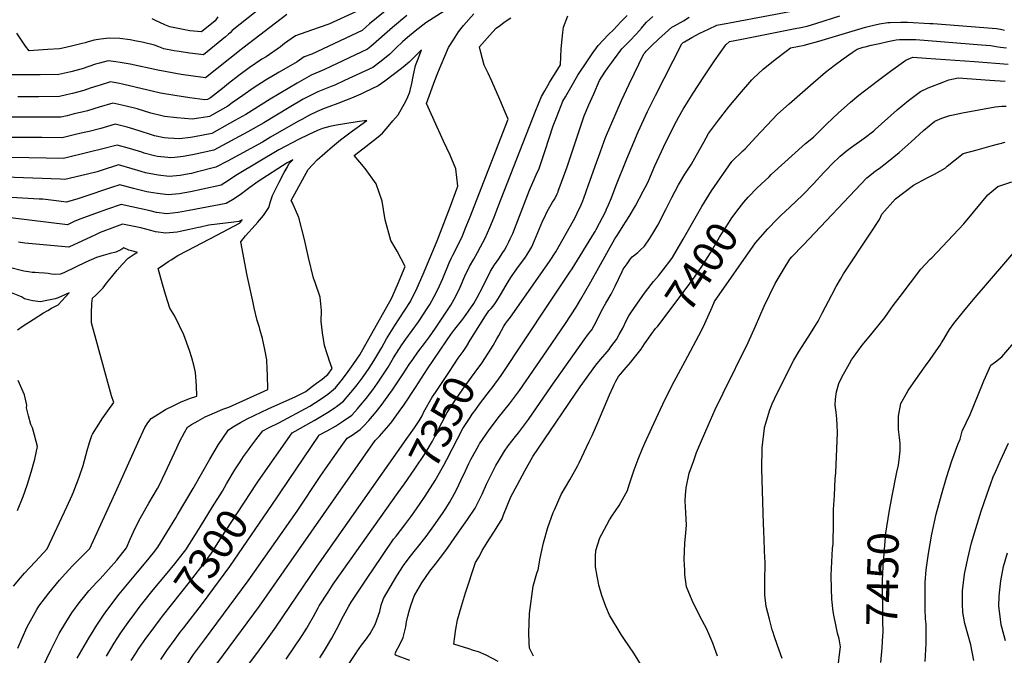
# Model space of a CAD drawing. Units: inches. Extents: x 2530084 to 2535627, y 1551256 to 1556697.
# Drawn here: x 2531034 to 2531946, y 1553144 to 1553733 of the extents above; entities that cross this region are included whole.
import ezdxf
from ezdxf.enums import TextEntityAlignment as Align

# ---------------------------------------------------------------- set-up
doc = ezdxf.new("R2010")
doc.units = ezdxf.units.IN
doc.header["$MEASUREMENT"] = 0
doc.layers.add('tile_2465_19_contour_10ft', color=60, linetype='Continuous')
doc.styles.add('Arial', font='arial.ttf')

msp = doc.modelspace()

# ---------------------------------------------------------------- linework, layer by layer
at = {"layer": 'tile_2465_19_contour_10ft'}
for points, elevation in [([(2531385.58, 1553751.27), (2531358.2, 1553728.72), (2531351.27, 1553722.8), (2531304.65, 1553700.61), (2531297.57, 1553698.14), (2531291.23, 1553693.7), (2531274.53, 1553684.15), (2531262.47, 1553676.94), (2531250.5, 1553669.27), (2531240.78, 1553662.58), (2531231.09, 1553655.73), (2531227.06, 1553652.69), (2531212.16, 1553644.21), (2531210.09, 1553643.05), (2531208.1, 1553642.68), (2531200.17, 1553641.5), (2531194.02, 1553640.59), (2531179.61, 1553641.74), (2531168.22, 1553643.03), (2531165.9, 1553643.51), (2531155.69, 1553646.22), (2531142.96, 1553650.18), (2531131.73, 1553652.98), (2531120.47, 1553655.5), (2531107.68, 1553651.6), (2531096.98, 1553648.42), (2531093.43, 1553647.5), (2531084.73, 1553645.4), (2531078.06, 1553643.81), (2531072.29, 1553642.44), (2531064.23, 1553642.46), (2530995.52, 1553642.56)], 7320), ([(2531266.39, 1553750.89), (2531231.01, 1553722.71), (2531229.22, 1553720.62), (2531227.64, 1553719.22), (2531224.71, 1553716.68), (2531204.43, 1553700.23), (2531199.5, 1553700.76), (2531191.38, 1553701.75), (2531181.96, 1553703.09), (2531177.2, 1553703.91), (2531167.66, 1553705.74), (2531162.94, 1553707.48), (2531159.06, 1553709.04), (2531147.73, 1553711.78), (2531142.33, 1553712.88), (2531136.45, 1553714.05), (2531126.93, 1553715.27), (2531117.22, 1553715.61), (2531109.05, 1553714.67), (2531103.05, 1553713.81), (2531097.79, 1553712.25), (2531094.87, 1553711.33), (2531092.19, 1553710.49), (2531082.06, 1553708.01), (2531074.17, 1553706.29), (2531071, 1553705.6), (2531060.29, 1553704.95), (2531042.85, 1553703.9), (2531039.75, 1553708.31), (2531031.46, 1553720.14)], 7350), ([(2531281.75, 1553737.53), (2531240.96, 1553706.43), (2531239.4, 1553705.09), (2531206.27, 1553678.91), (2531195.04, 1553680.24), (2531183.77, 1553682.05), (2531162.1, 1553686.05), (2531136.46, 1553691.38), (2531127.42, 1553693.04), (2531123.16, 1553693.77), (2531116.26, 1553694.61), (2531108.17, 1553692.55), (2531104.47, 1553691.49), (2531091.96, 1553687.23), (2531081.66, 1553684.32), (2531070.6, 1553681.78), (2531053.16, 1553681.49), (2531012.89, 1553681.75), (2530975.88, 1553683.23), (2530967.04, 1553684.24), (2530965.66, 1553691.54), (2530964.17, 1553699.5), (2530959.65, 1553726.27), (2530956.93, 1553741.49)], 7340), ([(2531430.79, 1553742.62), (2531410.39, 1553729.83), (2531400.49, 1553722.05), (2531393.36, 1553716.17), (2531388.7, 1553712.14), (2531382.98, 1553706.56), (2531376.93, 1553700.78), (2531369, 1553694.38), (2531361.26, 1553688.47), (2531335.11, 1553676.22), (2531326.1, 1553672.19), (2531322.78, 1553670.78), (2531310.19, 1553665.99), (2531296.88, 1553659.02), (2531283.82, 1553651.4), (2531260.35, 1553637.24), (2531245.47, 1553628.75), (2531214, 1553611.8), (2531194.31, 1553607.54), (2531185.51, 1553605.9), (2531177.8, 1553605.11), (2531173.56, 1553604.84), (2531171.34, 1553605.04), (2531161.88, 1553606.15), (2531158.96, 1553606.73), (2531149.49, 1553609.21), (2531147.37, 1553609.87), (2531135.99, 1553613.39), (2531124.65, 1553616.43), (2531109.84, 1553612.65), (2531099.78, 1553610.2), (2531074.9, 1553604.23), (2531026.61, 1553605.05)], 7300), ([(2531346.07, 1553740.2), (2531320.39, 1553728.39), (2531304.54, 1553722.89), (2531289.66, 1553717.83), (2531279.55, 1553710.49), (2531275.74, 1553707.69), (2531262.57, 1553698.42), (2531258.62, 1553696), (2531246.71, 1553688.01), (2531237.07, 1553680.95), (2531227.5, 1553673.51), (2531222.18, 1553669.12), (2531210.83, 1553660.23), (2531208.13, 1553658.67), (2531205.59, 1553658.33), (2531191.66, 1553660.23), (2531177.89, 1553662.38), (2531164.61, 1553664.56), (2531129.58, 1553672.94), (2531126.63, 1553673.57), (2531118.36, 1553675.05), (2531108.7, 1553672.2), (2531106.61, 1553671.56), (2531099.56, 1553669.2), (2531093.55, 1553667.21), (2531083.13, 1553664.44), (2531077.52, 1553663.1), (2531070.98, 1553661.54), (2531051.88, 1553661.32), (2531032.43, 1553661.39)], 7330), ([(2531253.44, 1553302.84), (2531255.33, 1553305.75), (2531286.47, 1553350.15), (2531289.47, 1553351.83), (2531304.24, 1553360.06), (2531306.9, 1553361.48), (2531319.35, 1553368.94), (2531325.54, 1553373.14), (2531328.72, 1553375.35), (2531334.15, 1553379.38), (2531344.43, 1553391.64), (2531346.88, 1553394.74), (2531352.4, 1553402.04), (2531357.87, 1553410.17), (2531362.21, 1553416.75), (2531369.49, 1553429.31), (2531374.07, 1553437.25), (2531381.62, 1553449.67), (2531385.71, 1553455.62), (2531396.02, 1553471.86), (2531402.21, 1553484.49), (2531407.95, 1553497.18), (2531420.94, 1553527.91), (2531427.15, 1553543.99), (2531433.17, 1553560.04), (2531438.96, 1553576.05), (2531439.88, 1553578.6), (2531438.02, 1553594.54), (2531433.03, 1553607.14), (2531426.7, 1553620.12), (2531411.02, 1553655.03), (2531418.78, 1553676.35), (2531421.34, 1553683.33), (2531424.44, 1553690.8), (2531427.86, 1553698.92), (2531431.34, 1553707.02), (2531435.88, 1553714.15), (2531440.55, 1553721.47), (2531445.3, 1553727.14), (2531454.97, 1553738.02)], 7300), ([(2531456.61, 1553371.83), (2531460.2, 1553376.81), (2531470.3, 1553389.98), (2531471.75, 1553391.92), (2531480.17, 1553403.29), (2531524.12, 1553469.17), (2531543.85, 1553498.81), (2531545.85, 1553501.98), (2531566.5, 1553535.52), (2531567.11, 1553536.57), (2531568.11, 1553538.4), (2531577.16, 1553555.49), (2531577.83, 1553557.12), (2531579.54, 1553561.33), (2531582.17, 1553567.8), (2531586.45, 1553578.48), (2531596.38, 1553603.71), (2531607.16, 1553628.71), (2531615.62, 1553647.56), (2531616.49, 1553649.42), (2531623.05, 1553662.46), (2531647.48, 1553710.41), (2531648.73, 1553711.58), (2531649.86, 1553712.29), (2531656.56, 1553716.04), (2531664.26, 1553720.12), (2531672.05, 1553723.98), (2531679.86, 1553727.75), (2531691.67, 1553729.62), (2531763.78, 1553743.37)], 7360), ([(2531392.89, 1553736.43), (2531379.45, 1553725.32), (2531359.36, 1553707.87), (2531356.39, 1553705.49), (2531316.62, 1553686.5), (2531304.16, 1553681.43), (2531291.11, 1553673.81), (2531266.08, 1553659.06), (2531243.59, 1553645.02), (2531233.56, 1553639.32), (2531228.64, 1553636.56), (2531212.04, 1553627.42), (2531196.06, 1553624.21), (2531192.3, 1553623.6), (2531182.15, 1553622.38), (2531171.58, 1553623.03), (2531168.14, 1553623.43), (2531159.21, 1553625.24), (2531156.26, 1553626.03), (2531145, 1553629.76), (2531133.61, 1553633.23), (2531122.57, 1553635.94), (2531115.63, 1553633.86), (2531109.29, 1553631.96), (2531098.48, 1553629.28), (2531093.98, 1553628.2), (2531086.04, 1553626.3), (2531073.59, 1553623.33), (2531054.78, 1553623.48), (2531045.24, 1553623.58), (2530997.5, 1553623.73)], 7310), ([(2531217.77, 1553735.35), (2531215.26, 1553731.63), (2531202.59, 1553721.55), (2531191.65, 1553722.47), (2531173.36, 1553725.94), (2531168.74, 1553728.02), (2531164.15, 1553730.21), (2531159.52, 1553732.24), (2531156.81, 1553733.42)], 7360), ([(2531188.59, 1553135.2), (2531195.25, 1553144.89), (2531205.27, 1553158.56), (2531245.91, 1553213.16), (2531291.25, 1553277.77), (2531313.22, 1553310.57), (2531323.91, 1553326.01), (2531333.37, 1553339.58), (2531337.41, 1553345.36), (2531342.06, 1553348.12), (2531349.59, 1553353.12), (2531353.04, 1553356.74), (2531357.61, 1553361.62), (2531364.42, 1553369.74), (2531369.09, 1553375.6), (2531379.45, 1553390.07), (2531389.29, 1553404.78), (2531394.98, 1553413.59), (2531398.2, 1553418.12), (2531403.06, 1553424.73), (2531410.13, 1553434.12), (2531413.68, 1553438.95), (2531419.21, 1553447.03), (2531433.66, 1553468.4), (2531438.15, 1553476.8), (2531442.06, 1553485.15), (2531446.56, 1553495.17), (2531450.89, 1553504.02), (2531454.69, 1553511.01), (2531458.18, 1553517.03), (2531461.11, 1553522.28), (2531465.35, 1553530.46), (2531469.51, 1553540.15), (2531473.54, 1553549.89), (2531477.44, 1553559.68), (2531511.88, 1553648.12), (2531517.44, 1553661.53), (2531520.55, 1553666.83), (2531524.98, 1553674.37), (2531535.23, 1553690.88), (2531535.66, 1553705.75), (2531537.16, 1553720.79), (2531537.72, 1553725.7), (2531541.76, 1553736.23)], 7320), ([(2531211.44, 1553129.27), (2531256.43, 1553189.75), (2531363.5, 1553342.95), (2531367.51, 1553347.05), (2531376.12, 1553356.93), (2531378.81, 1553360.31), (2531386.64, 1553371.09), (2531389.88, 1553375.7), (2531400.83, 1553392.17), (2531411.95, 1553409.52), (2531429.35, 1553435.48), (2531433.53, 1553441.31), (2531437.28, 1553446.21), (2531444.56, 1553455.5), (2531447.75, 1553459.77), (2531449.96, 1553462.91), (2531454.69, 1553469.98), (2531457.78, 1553475.35), (2531463.06, 1553485.25), (2531470.36, 1553499.94), (2531474.11, 1553505.64), (2531478.04, 1553511.31), (2531481.8, 1553517.01), (2531483.21, 1553519.35), (2531485.46, 1553523.29), (2531487.3, 1553527.1), (2531488.61, 1553529.84), (2531490.79, 1553534.77), (2531506.42, 1553574.69), (2531511.58, 1553587.03), (2531513.6, 1553591.07), (2531515.08, 1553594.08), (2531519.47, 1553607.08), (2531520.94, 1553611.42), (2531528.41, 1553634.3), (2531531.99, 1553643.65), (2531537.3, 1553657.11), (2531539.57, 1553661.22), (2531544.5, 1553670.03), (2531551.27, 1553681.36), (2531553.06, 1553684.13), (2531558.13, 1553691.82), (2531564.34, 1553701.1), (2531569.95, 1553708.82), (2531579.68, 1553718.85), (2531584.08, 1553723.3), (2531591.06, 1553730.55), (2531596.75, 1553736.54)], 7330), ([(2531272.33, 1553289.85), (2531276.17, 1553295.46), (2531310.81, 1553347.23), (2531311.26, 1553347.87), (2531318.88, 1553351.92), (2531326.66, 1553356.5), (2531334.25, 1553361.4), (2531341.7, 1553366.55), (2531347, 1553372.4), (2531349.96, 1553375.76), (2531355.02, 1553381.82), (2531361.15, 1553389.95), (2531365.64, 1553396.18), (2531375.38, 1553410.93), (2531380.57, 1553419.67), (2531388.25, 1553431.76), (2531391.93, 1553436.87), (2531403.43, 1553452.94), (2531412.16, 1553466.09), (2531414.14, 1553469.12), (2531419.81, 1553479.67), (2531423.03, 1553486.35), (2531426, 1553493.1), (2531431.89, 1553507.42), (2531433.79, 1553511.73), (2531435.28, 1553514.55), (2531439.98, 1553523.55), (2531444.21, 1553532.45), (2531447.56, 1553540.69), (2531450.77, 1553548.61), (2531486.52, 1553640.7), (2531483.83, 1553647.15), (2531478.95, 1553658.65), (2531471.48, 1553675.77), (2531468.05, 1553683.14), (2531464.34, 1553690.58), (2531461.32, 1553702.33), (2531460.11, 1553707.53), (2531469.35, 1553718.06), (2531475.41, 1553724.73), (2531479.39, 1553727.72), (2531482.96, 1553730.28), (2531489.16, 1553734.34)], 7310), ([(2531330.89, 1553124.02), (2531346.14, 1553146.93), (2531346.55, 1553147.54), (2531350.93, 1553153.62), (2531355.32, 1553159.43), (2531358.75, 1553164.36), (2531363.48, 1553172.82), (2531367.64, 1553184.86), (2531368.89, 1553190.48), (2531371.06, 1553196.72), (2531383.44, 1553217.92), (2531389.62, 1553227.41), (2531393.93, 1553233.36), (2531399.52, 1553240.35), (2531402.28, 1553243.72), (2531410.55, 1553254.12), (2531419.36, 1553266.15), (2531426.47, 1553276.44), (2531428.88, 1553280.13), (2531432.41, 1553285.55), (2531436.63, 1553293.33), (2531439.32, 1553298.55), (2531444.34, 1553309.31), (2531445.44, 1553311.74), (2531450.25, 1553321.92), (2531451.97, 1553325.39), (2531459.46, 1553338.81), (2531460.19, 1553339.93), (2531468.46, 1553352.12), (2531477.44, 1553363.93), (2531487.85, 1553377.09), (2531497.11, 1553389.49), (2531519.06, 1553421.06), (2531539.63, 1553451.26), (2531549.46, 1553466.41), (2531553.97, 1553473.82), (2531563.21, 1553489.84), (2531585.54, 1553529.84), (2531586.56, 1553531.6), (2531587.68, 1553533.02), (2531593.21, 1553541.73), (2531598.68, 1553550.46), (2531604.44, 1553560.33), (2531611.68, 1553573.83), (2531615.2, 1553580.61), (2531616.76, 1553583.98), (2531622.48, 1553597.33), (2531632.77, 1553619.31), (2531642.6, 1553638.69), (2531644.81, 1553642.73), (2531648.83, 1553649.71), (2531657.96, 1553664.58), (2531667.78, 1553679.78), (2531677.83, 1553694.67), (2531688.1, 1553709.28), (2531691.56, 1553712.42), (2531702.97, 1553714.77), (2531719.92, 1553718.14), (2531753.91, 1553724.68), (2531756.07, 1553725.11), (2531763.39, 1553726.62), (2531772.36, 1553729.46), (2531793.69, 1553736.28)], 7370), ([(2531395.51, 1553139.29), (2531382.28, 1553144.39), (2531382.03, 1553145.42), (2531382.15, 1553146.42), (2531382.55, 1553147.17), (2531382.71, 1553147.45), (2531384.46, 1553150.69), (2531388.03, 1553157.95), (2531389.33, 1553160.59), (2531390.56, 1553165.63), (2531391.74, 1553170.48), (2531392.6, 1553175.14), (2531393.75, 1553180.39), (2531394.99, 1553185.12), (2531396.34, 1553190.26), (2531400, 1553199.94), (2531400.04, 1553200.03), (2531400.08, 1553200.11), (2531406.59, 1553211.37), (2531414.08, 1553222.21), (2531418.91, 1553228.24), (2531428.75, 1553241.33), (2531441.57, 1553259.48), (2531448.83, 1553269.89), (2531455.96, 1553280.33), (2531462.53, 1553293.42), (2531466.7, 1553302.78), (2531468.9, 1553307.64), (2531475.29, 1553320.01), (2531477.62, 1553324.05), (2531483.13, 1553333.22), (2531486.75, 1553338.11), (2531493.5, 1553346.93), (2531496.12, 1553350.17), (2531505.42, 1553362.47), (2531526.5, 1553393.08), (2531556.85, 1553436.26), (2531561.02, 1553441.71), (2531564.18, 1553445.68), (2531568.35, 1553453.5), (2531571.73, 1553460.73), (2531574.24, 1553465.21), (2531576.99, 1553470.08), (2531581.97, 1553478.52), (2531585.7, 1553485.85), (2531592.24, 1553499.59), (2531593.25, 1553501.57), (2531596.67, 1553506.51), (2531599.99, 1553511.25), (2531601.56, 1553512.97), (2531606.55, 1553517.28), (2531609.01, 1553519.22), (2531612.77, 1553522.93), (2531617.51, 1553529.76), (2531620.45, 1553534.63), (2531625.07, 1553542.53), (2531632.63, 1553556.8), (2531638.25, 1553567.93), (2531644.46, 1553579.72), (2531650.15, 1553589.73), (2531656.49, 1553598.98), (2531661.07, 1553607.14), (2531667.86, 1553619.4), (2531672.19, 1553627.21), (2531681.49, 1553639.7), (2531691.1, 1553651.88), (2531700.98, 1553663.86), (2531712.32, 1553676.96), (2531713.97, 1553678.56), (2531722.81, 1553686.86), (2531734.03, 1553695.78), (2531745.39, 1553704.51), (2531748.13, 1553706.58), (2531761.02, 1553709.12), (2531762.99, 1553709.55), (2531774.18, 1553712.75), (2531786.53, 1553716.36), (2531814.34, 1553724.75), (2531817.48, 1553725.67), (2531823.85, 1553727.33), (2531830.66, 1553728.7), (2531838.13, 1553729.95), (2531840.48, 1553730.12), (2531850.35, 1553730.51), (2531856.46, 1553730.32), (2531877.27, 1553729.22), (2531880.31, 1553728.99), (2531938.73, 1553724.54), (2531942.47, 1553723.77), (2531946.2, 1553722.97)], 7380), ([(2531449.99, 1553433.54), (2531465.59, 1553458.5), (2531468.79, 1553463.24), (2531470.76, 1553465.33), (2531472.68, 1553467.48), (2531474.3, 1553469.7), (2531475.59, 1553471.56), (2531477.66, 1553474.83), (2531479.55, 1553477.92), (2531484.72, 1553486.84), (2531487.52, 1553491.52), (2531489.83, 1553494.96), (2531494.68, 1553502), (2531502.56, 1553512.9), (2531504.19, 1553515.31), (2531506.7, 1553519.41), (2531508.39, 1553522.46), (2531511.12, 1553528.34), (2531518.86, 1553546.62), (2531519.86, 1553548.91), (2531522.66, 1553555.14), (2531525.2, 1553559.47), (2531527.81, 1553563.62), (2531529.23, 1553566.04), (2531530.31, 1553568.08), (2531531.86, 1553571.34), (2531532.83, 1553573.4), (2531533.06, 1553573.98), (2531539.21, 1553590.68), (2531541.28, 1553596.53), (2531551.01, 1553626.04), (2531556.98, 1553643.65), (2531561.44, 1553653.9), (2531565.92, 1553664.14), (2531571.29, 1553676.42), (2531576.04, 1553684.16), (2531578.84, 1553688.03), (2531582.57, 1553693.11), (2531584.23, 1553695.35), (2531591.8, 1553705.55), (2531598.89, 1553712.79), (2531605.55, 1553719.43), (2531610.01, 1553724.8), (2531611.32, 1553726.31), (2531614.71, 1553730.23), (2531620.74, 1553735.51)], 7340), ([(2531468.4, 1553424.29), (2531470.65, 1553427.78), (2531472.62, 1553430.95), (2531476.11, 1553437.07), (2531477.91, 1553440.26), (2531482.69, 1553448.89), (2531484.5, 1553451.59), (2531486.39, 1553454.17), (2531488.78, 1553457.32), (2531525.01, 1553508.7), (2531530.82, 1553517.77), (2531547, 1553546.68), (2531549.21, 1553550.79), (2531550.46, 1553553.44), (2531554.07, 1553561.34), (2531555.63, 1553565.12), (2531556.57, 1553567.56), (2531561.04, 1553579.77), (2531568.3, 1553600.31), (2531570.46, 1553606.32), (2531576.75, 1553623.61), (2531581.71, 1553635.01), (2531591.64, 1553657.75), (2531598.55, 1553672.87), (2531612.37, 1553701.01), (2531613.34, 1553702.33), (2531614.46, 1553703.54), (2531619.77, 1553708.91), (2531625.82, 1553714.68), (2531631.97, 1553720.31), (2531638.17, 1553725.87), (2531640.64, 1553727.13), (2531649.06, 1553731.49), (2531654.18, 1553734.93)], 7350), ([(2531477.23, 1553138.35), (2531466.24, 1553144.39), (2531459.04, 1553147.36), (2531454.61, 1553148.78), (2531450.04, 1553150.14), (2531436.22, 1553154.68), (2531436.89, 1553159.6), (2531438.24, 1553168.46), (2531439.73, 1553177.19), (2531443.29, 1553189.72), (2531447.05, 1553202.07), (2531456.3, 1553230.23), (2531460.08, 1553236.1), (2531462.62, 1553241.15), (2531469.22, 1553251.95), (2531474, 1553259.22), (2531481.15, 1553270.52), (2531482.41, 1553274.19), (2531489.22, 1553290.96), (2531494.98, 1553301.64), (2531502.2, 1553314.97), (2531509.61, 1553328.26), (2531542.23, 1553376.37), (2531543.5, 1553378.23), (2531553.42, 1553392.79), (2531567.81, 1553412.97), (2531572.13, 1553418.09), (2531576.48, 1553423.15), (2531580.07, 1553427.42), (2531581.79, 1553429.71), (2531584.9, 1553433.87), (2531586.98, 1553436.67), (2531589.53, 1553441.17), (2531592.67, 1553447.07), (2531596.3, 1553454.43), (2531598.52, 1553458.55), (2531600.09, 1553461.43), (2531611.29, 1553477.29), (2531613.79, 1553480.69), (2531621.29, 1553490.15), (2531625.71, 1553495.67), (2531630.27, 1553501.22), (2531637.2, 1553510.42), (2531638.74, 1553512.49), (2531648.6, 1553529.45), (2531666.01, 1553559.81), (2531674.87, 1553574.31), (2531693.73, 1553601.53), (2531704.07, 1553611.11), (2531706.09, 1553613.25), (2531716.11, 1553623.88), (2531736.16, 1553645.15), (2531746.8, 1553654.85), (2531769.03, 1553674.13), (2531780.52, 1553683.96), (2531788.63, 1553690.21), (2531796.84, 1553696.35), (2531805.19, 1553702.32), (2531809.7, 1553705.42), (2531815.48, 1553707.11), (2531817.23, 1553707.57), (2531822.75, 1553708.94), (2531830.43, 1553710.72), (2531838.12, 1553712.46), (2531845.86, 1553714.12), (2531848.97, 1553714.26), (2531856.93, 1553714.3), (2531860.88, 1553714.26), (2531864.14, 1553714.19), (2531924.83, 1553709.48), (2531933.72, 1553708.78), (2531938.46, 1553707.88), (2531942.56, 1553707.33), (2531948.11, 1553706.75)], 7390), ([(2531201.56, 1553263.42), (2531212.89, 1553281.6), (2531221.93, 1553296.26), (2531225.81, 1553302.92), (2531233.52, 1553315.84), (2531238.33, 1553323.19), (2531241.6, 1553328.17), (2531246.18, 1553334.44), (2531248.33, 1553337.38), (2531253.07, 1553343.84), (2531259.55, 1553352.01), (2531265.19, 1553355.11), (2531274.35, 1553359.59), (2531303.06, 1553374.96), (2531313.34, 1553381.79), (2531319.72, 1553386.13), (2531324.94, 1553390.3), (2531326.83, 1553391.84), (2531331.8, 1553398.26), (2531336.74, 1553404.72), (2531341.65, 1553411.23), (2531343.72, 1553414.23), (2531349.29, 1553422.47), (2531378.66, 1553474.49), (2531384.19, 1553487.22), (2531391.1, 1553504.05), (2531383.71, 1553518.25), (2531377.91, 1553528.29), (2531372.7, 1553547.29), (2531369.82, 1553564.53), (2531364.25, 1553580.8), (2531354.31, 1553594.84), (2531349.14, 1553600.71), (2531343.99, 1553606.89), (2531354.73, 1553615.4), (2531366.22, 1553624.29), (2531370.11, 1553627.46), (2531376.92, 1553635.51), (2531379.85, 1553638.97), (2531384.59, 1553644.64), (2531391.99, 1553657.17), (2531393.65, 1553661.24), (2531395.12, 1553664.95), (2531395.92, 1553667.03), (2531397.31, 1553673.52), (2531398.64, 1553679.99), (2531400.74, 1553690.14), (2531403.18, 1553696.53), (2531406.29, 1553704.63), (2531399.98, 1553698.4), (2531394.98, 1553693.5), (2531389.45, 1553688.79), (2531387.83, 1553687.45), (2531380.2, 1553681.6), (2531372.3, 1553675.85), (2531366.13, 1553671.44), (2531353.74, 1553665.53), (2531350.19, 1553663.86), (2531341.44, 1553660), (2531336.04, 1553657.73), (2531328.96, 1553654.96), (2531320.67, 1553652.02), (2531316.22, 1553650.55), (2531309.7, 1553647.67), (2531302.62, 1553644.34), (2531295.49, 1553640.39), (2531291.92, 1553638.42), (2531266.44, 1553623.93), (2531258.96, 1553619.43), (2531248.25, 1553613.36), (2531226.73, 1553601.84), (2531215.97, 1553596.17), (2531197.52, 1553591.36), (2531193.39, 1553590.33), (2531191.23, 1553589.9), (2531182.88, 1553588.51), (2531172.59, 1553587.64), (2531162.39, 1553588.6), (2531150.72, 1553590.9), (2531146.74, 1553592.1), (2531138.28, 1553594.72), (2531125.87, 1553598.17), (2531122.13, 1553597), (2531113.42, 1553594.2), (2531105.94, 1553591.81), (2531097.18, 1553589.59), (2531079.91, 1553585.49), (2531076.18, 1553584.7), (2531071.97, 1553585.18), (2530994.72, 1553587.76)], 7290), ([(2531708.78, 1553568.21), (2531709.21, 1553568.68), (2531717.31, 1553577.13), (2531728.18, 1553587.33), (2531730.23, 1553589.22), (2531762.01, 1553617.93), (2531769.4, 1553623.95), (2531781.29, 1553635.89), (2531792.34, 1553646.24), (2531803.53, 1553656.42), (2531811.48, 1553662.88), (2531828.21, 1553675.77), (2531840.82, 1553685.06), (2531855, 1553695.17), (2531861.39, 1553697.92), (2531873.72, 1553697.16), (2531918.38, 1553694), (2531949.81, 1553691.38)], 7400), ([(2531612.56, 1553130.86), (2531602.91, 1553146.06), (2531594.26, 1553158.82), (2531591.2, 1553163.58), (2531580.59, 1553181.44), (2531577.1, 1553189.32), (2531573.25, 1553199.7), (2531570.64, 1553209.21), (2531569.91, 1553212.93), (2531569.12, 1553217.39), (2531567.64, 1553226.17), (2531567.42, 1553235.98), (2531567.91, 1553241.13), (2531571.66, 1553253.06), (2531573.26, 1553256.4), (2531580.31, 1553269.62), (2531582.57, 1553273.09), (2531589.42, 1553282.88), (2531597.09, 1553296.74), (2531598.53, 1553301.91), (2531603.16, 1553315.84), (2531606.98, 1553325.82), (2531611.03, 1553335.78), (2531613.14, 1553340.7), (2531619.65, 1553354.83), (2531629.95, 1553376.64), (2531638.26, 1553393.71), (2531644.21, 1553405.14), (2531650.59, 1553416.66), (2531665.57, 1553445.07), (2531668.84, 1553451.55), (2531675.4, 1553466.62), (2531677.61, 1553471.83), (2531715.77, 1553526.12), (2531726.96, 1553538.99), (2531735.82, 1553548.06), (2531739.19, 1553551.39), (2531747.33, 1553558.99), (2531759.45, 1553570.38), (2531769.26, 1553580.71), (2531779.04, 1553591.23), (2531788.87, 1553601.3), (2531791.59, 1553604), (2531794.23, 1553606.27), (2531799.69, 1553610.86), (2531804.66, 1553614.6), (2531816.21, 1553623.08), (2531825.15, 1553629.92), (2531826.51, 1553631.11), (2531846.85, 1553649.08), (2531857.49, 1553657.85), (2531868.63, 1553666.34), (2531875.7, 1553669.47), (2531890.06, 1553675.27), (2531894.69, 1553676.95), (2531903.24, 1553678.97), (2531932.68, 1553676.79), (2531946.77, 1553675.67)], 7410), ([(2531680.59, 1553143.43), (2531679.38, 1553146.92), (2531676.04, 1553155.45), (2531672.45, 1553163.99), (2531670.3, 1553169.06), (2531664.53, 1553179.95), (2531657.08, 1553195.01), (2531651.82, 1553207.65), (2531650.37, 1553218.89), (2531650.09, 1553223.02), (2531649.69, 1553233), (2531650.16, 1553248.1), (2531651.2, 1553257.61), (2531651.84, 1553264.74), (2531651.17, 1553276.03), (2531650.44, 1553287.3), (2531650.79, 1553292.55), (2531651.39, 1553299.16), (2531654.21, 1553312.89), (2531658.49, 1553324.65), (2531661.18, 1553332.01), (2531664.77, 1553340.46), (2531669.82, 1553352.12), (2531678.43, 1553371.68), (2531685.66, 1553387.05), (2531708.9, 1553433.84), (2531715.74, 1553448.79), (2531723.85, 1553467.51), (2531733.93, 1553488.37), (2531741.31, 1553500.82), (2531747.33, 1553510.93), (2531749.26, 1553513.02), (2531759.71, 1553524.03), (2531818.91, 1553586.27), (2531822.95, 1553589.61), (2531826.91, 1553592.71), (2531830.08, 1553595.02), (2531837.26, 1553600.31), (2531848.6, 1553609.7), (2531859.78, 1553619.49), (2531871.2, 1553630.03), (2531881.68, 1553638.76), (2531888.13, 1553641.4), (2531890.12, 1553642.07), (2531895.65, 1553643.85), (2531898.7, 1553644.67), (2531907.52, 1553646.44), (2531937.72, 1553652), (2531943.84, 1553652.47), (2531947.93, 1553652.68)], 7420), ([(2531087.32, 1553141.6), (2531098.38, 1553160.13), (2531105.68, 1553172.26), (2531111.96, 1553181.44), (2531113.45, 1553183.54), (2531119.48, 1553191.8), (2531126.37, 1553200.71), (2531143.36, 1553221.14), (2531151.39, 1553230.64), (2531158.22, 1553239.2), (2531162.28, 1553244.37), (2531178.76, 1553271.61), (2531180.36, 1553274.27), (2531194.78, 1553298.73), (2531210.32, 1553325.95), (2531218.48, 1553339.45), (2531227.04, 1553351.95), (2531227.75, 1553352.93), (2531232.78, 1553356.23), (2531238.83, 1553359.76), (2531245.03, 1553363.16), (2531251.47, 1553366.37), (2531264.29, 1553372.48), (2531289.92, 1553383.88), (2531299.17, 1553388.59), (2531304.22, 1553392.32), (2531309.26, 1553396.08), (2531314.3, 1553399.88), (2531318.49, 1553403.18), (2531319.62, 1553404.1), (2531323.63, 1553409.71), (2531320.95, 1553417.54), (2531320.15, 1553419.74), (2531318.65, 1553424.26), (2531316.51, 1553430.96), (2531314.78, 1553442.76), (2531313.31, 1553453.39), (2531313.75, 1553463.36), (2531312.59, 1553475.85), (2531307.69, 1553490.18), (2531306.21, 1553493.44), (2531301.66, 1553512.57), (2531297.93, 1553529.28), (2531292.71, 1553549.69), (2531286.61, 1553563.64), (2531285.7, 1553565.42), (2531301.36, 1553593.88), (2531305.63, 1553598.53), (2531309.73, 1553602.89), (2531316.78, 1553609.16), (2531323.92, 1553615.19), (2531331.48, 1553621.42), (2531342.39, 1553629.82), (2531344.57, 1553631.37), (2531346.82, 1553632.98), (2531355.74, 1553639.36), (2531346.79, 1553638.13), (2531327.69, 1553634.94), (2531324.66, 1553634.42), (2531321.31, 1553633.84), (2531314.52, 1553632.02), (2531310.01, 1553630.02), (2531301.47, 1553626.07), (2531293.01, 1553622.08), (2531274.17, 1553612.11), (2531235.83, 1553589.46), (2531229.83, 1553585.27), (2531227.69, 1553583.86), (2531220.67, 1553579.4), (2531203.69, 1553575.77), (2531192.28, 1553573.4), (2531181.93, 1553571.52), (2531171.63, 1553570.48), (2531161.97, 1553571.63), (2531153.88, 1553572.97), (2531151.9, 1553573.36), (2531142.07, 1553575.71), (2531139.51, 1553576.5), (2531127.1, 1553579.92), (2531119.15, 1553577.29), (2531092.74, 1553568.42), (2531087.07, 1553566.41), (2531077.4, 1553563.79), (2531070.57, 1553564.66), (2531063.06, 1553565.56), (2531055.54, 1553566.45), (2531052.27, 1553566.59), (2531015.95, 1553568.56)], 7280), ([(2531740.25, 1553141.38), (2531736, 1553153.21), (2531732.97, 1553162.15), (2531731.98, 1553165.22), (2531731.25, 1553167.68), (2531728.57, 1553177.73), (2531725.65, 1553189.3), (2531724.41, 1553200.32), (2531724.27, 1553204.15), (2531724.17, 1553210.78), (2531724.48, 1553231.67), (2531724.47, 1553233.45), (2531723.46, 1553259.32), (2531723.16, 1553266.05), (2531721.65, 1553316.93), (2531721.92, 1553336.38), (2531723.9, 1553354.56), (2531724.08, 1553355.17), (2531728.96, 1553371.42), (2531731.01, 1553376.91), (2531735.76, 1553386.98), (2531751.12, 1553417.48), (2531756.06, 1553425.77), (2531766.71, 1553442.07), (2531770.71, 1553448.61), (2531773.6, 1553453.69), (2531777.51, 1553460.99), (2531786.38, 1553478.08), (2531790.35, 1553485.61), (2531794.26, 1553492.33), (2531797.25, 1553497.3), (2531822.33, 1553534.99), (2531830.42, 1553547.66), (2531832.82, 1553552.77), (2531845.45, 1553566.95), (2531861.98, 1553579.62), (2531874.72, 1553586.27), (2531881.3, 1553589.62), (2531891.26, 1553595.2), (2531893.3, 1553596.95), (2531900.58, 1553602.92), (2531908.07, 1553608.7), (2531920.89, 1553612.33), (2531933.81, 1553615.88), (2531946.8, 1553619.35)], 7430), ([(2531051.98, 1553125.82), (2531063.01, 1553149.05), (2531070.92, 1553164.5), (2531076.99, 1553174.58), (2531082.42, 1553183.58), (2531090.38, 1553193.97), (2531092.05, 1553196.15), (2531098.4, 1553204.02), (2531105.56, 1553211.84), (2531108.62, 1553214.96), (2531124.07, 1553232.17), (2531133.07, 1553243.57), (2531136.41, 1553251.65), (2531141.06, 1553261.82), (2531146.01, 1553271.61), (2531153.93, 1553284.96), (2531161.75, 1553298.52), (2531163.57, 1553302.04), (2531169.05, 1553313.13), (2531179.61, 1553336.44), (2531182.25, 1553341.94), (2531186.74, 1553350.42), (2531189.62, 1553355.49), (2531193.22, 1553357.9), (2531199.39, 1553361.38), (2531206.14, 1553364.98), (2531214.64, 1553368.68), (2531222.51, 1553372.01), (2531227.85, 1553373.94), (2531264.15, 1553390.4), (2531263.7, 1553403.81), (2531263.49, 1553409.04), (2531263.14, 1553417.69), (2531261.34, 1553427.46), (2531258.99, 1553437.63), (2531256.97, 1553445.07), (2531256.19, 1553447.82), (2531254.23, 1553454.03), (2531251.46, 1553465.98), (2531250.07, 1553472), (2531245.02, 1553495.86), (2531239, 1553526.96), (2531243.47, 1553532.5), (2531252.29, 1553542.43), (2531254.8, 1553545.23), (2531256.27, 1553546.95), (2531260.11, 1553551.49), (2531264.89, 1553558.69), (2531266.59, 1553564.4), (2531268.22, 1553570.03), (2531274.58, 1553582.35), (2531279.25, 1553591.3), (2531281.82, 1553595.96), (2531283.63, 1553599.11), (2531287.06, 1553602.84), (2531281.93, 1553600.24), (2531255.1, 1553582.89), (2531247.3, 1553577.18), (2531243.68, 1553574.38), (2531239.57, 1553571.44), (2531234.68, 1553567.99), (2531231.2, 1553565.92), (2531225.38, 1553562.64), (2531191.3, 1553555.92), (2531180.96, 1553554.19), (2531170.65, 1553553.05), (2531160.99, 1553554.26), (2531155.09, 1553555.73), (2531128.32, 1553561.67), (2531115.44, 1553557.15), (2531103.48, 1553552.87), (2531090.85, 1553548.21), (2531085.31, 1553546.12), (2531078.62, 1553542.89), (2531025.83, 1553549.09)], 7270), ([(2531791.85, 1553132.01), (2531794.17, 1553149.99), (2531794.31, 1553152.16), (2531793.11, 1553159.37), (2531791.69, 1553164.7), (2531789.65, 1553173.84), (2531788.56, 1553179.87), (2531787.73, 1553184.85), (2531786.52, 1553196.08), (2531786.13, 1553205.85), (2531785.81, 1553218.49), (2531786.25, 1553230.8), (2531787.07, 1553242.96), (2531787.46, 1553247.29), (2531787.86, 1553266.84), (2531788, 1553279.19), (2531788.7, 1553292.17), (2531789.56, 1553307.64), (2531790.04, 1553313.2), (2531791.48, 1553350.6), (2531791.21, 1553357.29), (2531790.86, 1553363.14), (2531790.25, 1553369.22), (2531789.55, 1553375.73), (2531789.68, 1553381.38), (2531790.54, 1553388.16), (2531792.97, 1553395.85), (2531795.67, 1553401.59), (2531802.69, 1553414.48), (2531804.71, 1553417.85), (2531806.55, 1553420.36), (2531814.56, 1553431.19), (2531822.36, 1553440.88), (2531825.06, 1553443.97), (2531835.45, 1553456.84), (2531840.96, 1553464.83), (2531843.29, 1553468.09), (2531849.6, 1553476.39), (2531868.89, 1553501.63), (2531877.51, 1553510.81), (2531879.06, 1553512.14), (2531908.65, 1553543.61), (2531917.51, 1553554.34), (2531924.92, 1553563.49), (2531930.81, 1553570.64), (2531940.25, 1553578.14), (2531953.05, 1553582.6)], 7440), ([(2531619.71, 1553442.16), (2531621.5, 1553444.64), (2531623.2, 1553446.68), (2531625.2, 1553449.03), (2531650.62, 1553482.59), (2531659.22, 1553494.27), (2531665.96, 1553504.06), (2531673.86, 1553516.71), (2531682.48, 1553531.41), (2531690.63, 1553544.44), (2531693.87, 1553549.28), (2531700.52, 1553558.29), (2531704.74, 1553563.85), (2531708.78, 1553568.21)], 7400), ([(2531032.63, 1553150.76), (2531036.45, 1553160.14), (2531041.1, 1553170.45), (2531050.09, 1553186.64), (2531051.84, 1553189.69), (2531061.23, 1553201.72), (2531071.19, 1553213.64), (2531076.48, 1553219.53), (2531083.57, 1553227.39), (2531086.71, 1553230.63), (2531093.59, 1553237.67), (2531099.16, 1553243.08), (2531124.35, 1553298.27), (2531143.5, 1553340.85), (2531150.15, 1553355.07), (2531152.93, 1553359.45), (2531155.93, 1553363.38), (2531162.41, 1553367.61), (2531169.35, 1553371.63), (2531176.28, 1553375.3), (2531183.06, 1553378.66), (2531191.62, 1553381.95), (2531198.21, 1553384.26), (2531197.83, 1553393.64), (2531197.18, 1553406.13), (2531195.71, 1553411.7), (2531193.55, 1553419.73), (2531191.42, 1553426.34), (2531186.31, 1553441.01), (2531177.9, 1553458.15), (2531173.24, 1553465.53), (2531169.46, 1553477.25), (2531166.41, 1553487.86), (2531162.55, 1553502.18), (2531168.38, 1553506.4), (2531172.5, 1553509.15), (2531174.52, 1553510.48), (2531180.84, 1553514.43), (2531189.52, 1553518.97), (2531216.93, 1553533.05), (2531237.68, 1553544.22), (2531238.69, 1553545.29), (2531240.12, 1553547.31), (2531237.03, 1553545.79), (2531232.45, 1553545.36), (2531209.53, 1553542.31), (2531201.79, 1553540.71), (2531199.73, 1553540.29), (2531191.45, 1553538.5), (2531182.76, 1553536.53), (2531179.93, 1553536.03), (2531169.64, 1553535.1), (2531159.98, 1553536.3), (2531155.77, 1553537.51), (2531146.53, 1553540), (2531129.54, 1553543.42), (2531117.13, 1553538.89), (2531113.75, 1553537.63), (2531108.74, 1553535.63), (2531104.4, 1553533.52), (2531079.84, 1553521.99), (2531039.06, 1553525.91), (2531033.24, 1553526.74)], 7260), ([(2531842.34, 1553291.76), (2531846.57, 1553313.88), (2531848.03, 1553320.3), (2531849.15, 1553327.83), (2531849.64, 1553333.47), (2531849.5, 1553340.17), (2531849.18, 1553345.78), (2531848.19, 1553353.27), (2531848.04, 1553357.8), (2531848.19, 1553365.76), (2531850.34, 1553377.29), (2531855.52, 1553386.72), (2531857.06, 1553389.39), (2531866.22, 1553402.78), (2531874.77, 1553414.22), (2531876.87, 1553417.13), (2531880.82, 1553422.88), (2531886.69, 1553431.47), (2531887.88, 1553433.41), (2531890, 1553436.91), (2531893.45, 1553442.64), (2531895.48, 1553445.8), (2531899.27, 1553451.54), (2531907.07, 1553460.99), (2531917.36, 1553473.18), (2531977.77, 1553543.58)], 7450), ([(2531028.51, 1553208.26), (2531034.88, 1553215.95), (2531038.58, 1553220.15), (2531048.59, 1553230.78), (2531059.79, 1553242.76), (2531077.88, 1553281.52), (2531082.97, 1553292.47), (2531083.9, 1553294.5), (2531088.42, 1553306.79), (2531089.62, 1553310.07), (2531093.1, 1553319.8), (2531096.74, 1553333.78), (2531098.89, 1553341.33), (2531101.08, 1553347.68), (2531101.67, 1553348.81), (2531105.25, 1553354.79), (2531111.32, 1553364.18), (2531115.86, 1553370.67), (2531121.49, 1553378.14), (2531119.31, 1553384.53), (2531100.87, 1553452.16), (2531100.78, 1553455.9), (2531100.67, 1553461.06), (2531101.11, 1553469.85), (2531101.56, 1553474.77), (2531104.73, 1553477.74), (2531111.57, 1553484.51), (2531114.54, 1553488.63), (2531119.21, 1553494.33), (2531124.52, 1553500.79), (2531129.15, 1553506.09), (2531134.84, 1553512.04), (2531141.24, 1553516.09), (2531143.22, 1553517.25), (2531140.34, 1553518.07), (2531135.28, 1553519.39), (2531130.67, 1553521.56), (2531127.94, 1553519.48), (2531123.25, 1553517.47), (2531118.04, 1553516.22), (2531111.63, 1553514.4), (2531105.22, 1553512.45), (2531100.42, 1553510.38), (2531095.42, 1553508.08), (2531075.65, 1553498.47), (2531071.92, 1553497.08), (2531066.58, 1553496.77), (2531063.81, 1553497.12), (2531060.56, 1553497.63), (2531057.18, 1553498.14), (2531051.87, 1553498.36), (2531048.5, 1553498.57), (2531045.83, 1553498.74), (2531042.24, 1553499.14), (2531038.01, 1553499.88), (2531023.46, 1553503.63)], 7250), ([(2531032.21, 1553445.67), (2531037.3, 1553449.17), (2531046.76, 1553455.22), (2531056.25, 1553461.25), (2531060.25, 1553463.58), (2531063.75, 1553465.46), (2531069.74, 1553468.72), (2531073.15, 1553472.26), (2531079.98, 1553479.67), (2531073.18, 1553476.65), (2531069.84, 1553475.17), (2531066.93, 1553474.15), (2531061.05, 1553472.9), (2531057.96, 1553472.26), (2531053.52, 1553471.49), (2531046.53, 1553472.44), (2531043.65, 1553472.94), (2531038.57, 1553474.36), (2531035.77, 1553476.17), (2531018.92, 1553482.88)], 7240), ([(2531510.03, 1553143.53), (2531506.39, 1553150.82), (2531506.04, 1553156.12), (2531505.84, 1553164.93), (2531505.99, 1553173.95), (2531506.28, 1553183.07), (2531509.68, 1553208.14), (2531513.07, 1553220.27), (2531514.4, 1553223.27), (2531516.36, 1553234), (2531519.46, 1553248.43), (2531523.34, 1553262.64), (2531528.32, 1553276.31), (2531529.42, 1553278.86), (2531535.75, 1553293.1), (2531543.75, 1553306.7), (2531551.12, 1553319.99), (2531552.4, 1553322.37), (2531561.71, 1553342.12), (2531564.29, 1553347.61), (2531569.6, 1553359.72), (2531580.43, 1553385.35), (2531583.73, 1553392.82), (2531584.71, 1553394.96), (2531586.46, 1553398.03), (2531588.94, 1553402.33), (2531595.83, 1553410.62), (2531600.15, 1553415.74), (2531602.3, 1553418.33), (2531607.36, 1553424.52), (2531609.71, 1553427.68), (2531612.73, 1553432.45), (2531616.83, 1553438.15), (2531619.71, 1553442.16)], 7400), ([(2531392.19, 1553343.87), (2531400, 1553354.94), (2531404.14, 1553361.24), (2531406.87, 1553365.96), (2531408.63, 1553369.51), (2531416.34, 1553383.2), (2531419.2, 1553387.55), (2531432.15, 1553407.05), (2531440.39, 1553419.33), (2531444.82, 1553425.49), (2531447.9, 1553430.23), (2531449.86, 1553433.34), (2531449.99, 1553433.54)], 7340), ([(2531872.83, 1553138.4), (2531873.59, 1553155.15), (2531873.64, 1553173.19), (2531873.18, 1553177.94), (2531872.81, 1553187.29), (2531872.68, 1553192.17), (2531872.67, 1553199.55), (2531872.77, 1553206.5), (2531872.94, 1553211.57), (2531873.81, 1553223.26), (2531875.92, 1553238.38), (2531879.07, 1553256.22), (2531883.1, 1553274.94), (2531887.84, 1553292.92), (2531892.48, 1553308.83), (2531897.61, 1553324.24), (2531903.04, 1553339.35), (2531905.17, 1553344.38), (2531907.12, 1553351.64), (2531914.33, 1553367.08), (2531925.94, 1553395.32), (2531927.15, 1553398.28), (2531928.71, 1553401.72), (2531933.72, 1553412.7), (2531937.83, 1553415.86), (2531943.84, 1553420.63), (2531956.77, 1553435.6)], 7460), ([(2531384.89, 1553295.03), (2531390.6, 1553303.06), (2531400.18, 1553316.85), (2531409.64, 1553330.99), (2531416.53, 1553342.51), (2531419.16, 1553347.35), (2531425.58, 1553360.19), (2531430.07, 1553369.07), (2531438.51, 1553381.54), (2531446.79, 1553393.67), (2531455.92, 1553406.21), (2531462.16, 1553414.6), (2531468.4, 1553424.29)], 7350), ([(2531032.33, 1553278.43), (2531037.43, 1553291.21), (2531041.12, 1553301.88), (2531044.95, 1553313.86), (2531048.21, 1553325.72), (2531050.77, 1553337.44), (2531046.66, 1553352.76), (2531045.94, 1553354.71), (2531044.57, 1553357.94), (2531042.49, 1553365.99), (2531040.67, 1553373.19), (2531040.7, 1553375.66), (2531038.72, 1553385.4), (2531037.57, 1553388.14), (2531032.96, 1553398.6)], 7240), ([(2531405.15, 1553284.85), (2531409.74, 1553291.57), (2531419.09, 1553306.01), (2531427.06, 1553320.39), (2531429.66, 1553325.59), (2531444.55, 1553354.16), (2531451.35, 1553364.35), (2531453.36, 1553367.33), (2531456.61, 1553371.83)], 7360), ([(2531243.3, 1553132.01), (2531252.79, 1553144.69), (2531262.22, 1553157.42), (2531271.47, 1553170.3), (2531309.7, 1553226.86), (2531392.19, 1553343.87)], 7340), ([(2531917.81, 1553139.34), (2531915.21, 1553153.82), (2531912.33, 1553163.73), (2531909.55, 1553173.76), (2531907.77, 1553183.97), (2531907.45, 1553191.9), (2531907.37, 1553198.22), (2531907.5, 1553204.05), (2531909.32, 1553219.34), (2531912.27, 1553233.99), (2531915.86, 1553248.27), (2531919.63, 1553261.58), (2531924.65, 1553277.66), (2531930.09, 1553293.74), (2531933.56, 1553303.12), (2531935.93, 1553309.48), (2531938.19, 1553314.75), (2531942.44, 1553324.66), (2531949.85, 1553340.68)], 7470), ([(2531164.78, 1553178.13), (2531166.46, 1553180.38), (2531191.45, 1553211.86), (2531202, 1553225.46), (2531205.02, 1553229.5), (2531211.81, 1553238.63), (2531220.24, 1553251.92), (2531253.44, 1553302.84)], 7300), ([(2531281.09, 1553140.53), (2531295.84, 1553162.56), (2531300.03, 1553169.29), (2531301.79, 1553172.18), (2531306.22, 1553180.07), (2531310.54, 1553188.03), (2531311.56, 1553189.89), (2531319.77, 1553202.56), (2531324.66, 1553209.98), (2531339.57, 1553231.33), (2531384.89, 1553295.03)], 7350), ([(2531831.66, 1553137.68), (2531833, 1553151.11), (2531833.75, 1553162.46), (2531833.91, 1553165.43), (2531833.65, 1553176.84), (2531833.3, 1553214.79), (2531833.48, 1553218.91), (2531833.99, 1553227.19), (2531836.46, 1553257.29), (2531839.44, 1553276.61), (2531842.34, 1553291.76)], 7450), ([(2531182.93, 1553165.65), (2531185.82, 1553169.49), (2531203.5, 1553192.05), (2531228.76, 1553226.31), (2531272.33, 1553289.85)], 7310), ([(2531312.19, 1553141.95), (2531316.44, 1553148.59), (2531323.46, 1553159.98), (2531327.69, 1553168), (2531334.08, 1553180.84), (2531339.16, 1553189.77), (2531341.18, 1553193.29), (2531355.26, 1553214.68), (2531370.15, 1553236.56), (2531380.45, 1553251.62), (2531382.78, 1553254.5), (2531390.95, 1553264.96), (2531396.32, 1553272.37), (2531401.69, 1553279.77), (2531405.15, 1553284.85)], 7360), ([(2531177.77, 1553228.83), (2531185.71, 1553238.88), (2531188.02, 1553241.82), (2531196.9, 1553255.95), (2531201.56, 1553263.42)], 7290), ([(2531947.1, 1553157.73), (2531943.79, 1553170.14), (2531943.24, 1553172.46), (2531942.91, 1553175.09), (2531941.16, 1553189.79), (2531941.4, 1553198.76), (2531941.67, 1553202.2), (2531942.85, 1553213.04), (2531945.41, 1553226.46), (2531949.09, 1553239.02)], 7480), ([(2531114.63, 1553143.53), (2531121.78, 1553155.6), (2531124.51, 1553159.7), (2531127.96, 1553164.88), (2531134.77, 1553174.63), (2531140.76, 1553182.98), (2531145.89, 1553189.73), (2531157.96, 1553204.68), (2531170.91, 1553220.15), (2531177.77, 1553228.83)], 7290), ([(2531137.46, 1553139.38), (2531141.51, 1553145.67), (2531144.69, 1553150.47), (2531151.12, 1553159.74), (2531154.99, 1553165.06), (2531164.78, 1553178.13)], 7300), ([(2531164.83, 1553140.38), (2531170.6, 1553148.79), (2531178.1, 1553159.21), (2531182.93, 1553165.65)], 7310)]:
    msp.add_lwpolyline(points, dxfattribs=dict(at, elevation=elevation))

# ---------------------------------------------------------------- texts
at = {"color": 18, "style": 'Arial'}
for s, rotation, p in [('7400', 56.73634, (2531665.96, 1553504.06)), ('7350', 63.31654, (2531425.58, 1553360.19)), ('7300', 55.48335, (2531211.81, 1553238.63)), ('7450', 88.9667, (2531833.29, 1553214.79))]:
    msp.add_text(s, height=28.8, rotation=rotation, dxfattribs=at).set_placement(p, align=Align.MIDDLE_CENTER)

doc.saveas('drawing.dxf')
